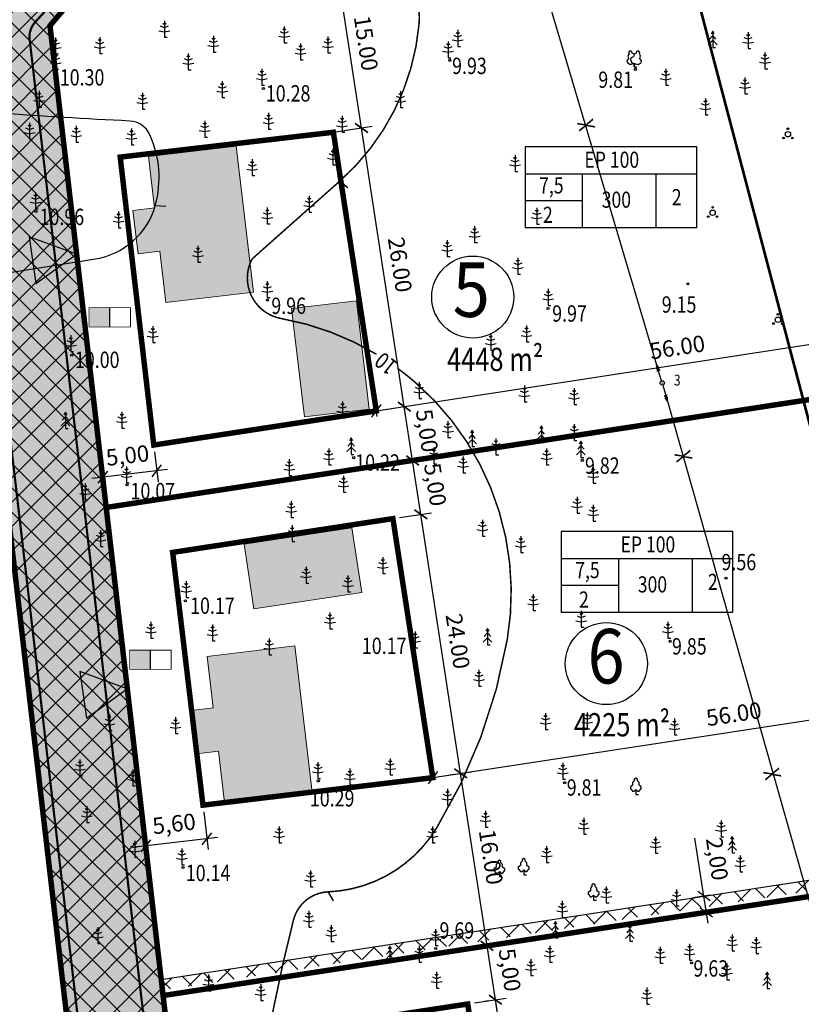
# Model space of a CAD drawing. Units: millimetres. Extents: x 577521 to 577940, y 6595221 to 6595906.
# Drawn here: x 577608 to 577680, y 6595496 to 6595586 of the extents above; entities that cross this region are included whole.
import ezdxf
from ezdxf.enums import TextEntityAlignment as Align

# ---------------------------------------------------------------- set-up
doc = ezdxf.new("R2010")
doc.units = ezdxf.units.MM
doc.header["$LTSCALE"] = 0.5
doc.linetypes.add('DASHDOT', pattern=[25.4, 12.7, -6.35, 0, -6.35])
doc.linetypes.add('HIDDEN', pattern=[9.525, 6.35, -3.175])
for name, color, linetype in [('A_Plants', 114, 'Continuous'), ('hoone juurdepääs', 7, 'Continuous'), ('Hoonestusjoon', 34, 'DASHDOT'), ('HORISONTAALID', 9, 'Continuous'), ('korgused', 9, 'Continuous'), ('kpkaabel', 6, '10 kV'), ('Moodud', 174, 'Continuous'), ('Piirinumbrid', 1, 'Continuous'), ('POSTID', 6, 'Continuous'), ('puud', 9, 'Continuous'), ('Sevituudid', 7, 'Continuous'), ('Tiheasustusala', 190, 'Continuous'), ('Uued piirid', 22, 'Continuous'), ('Uued teed', 150, 'Continuous'), ('Vanad piirid', 1, 'Continuous'), ('Varjud', 8, 'Continuous')]:
    doc.layers.add(name, color=color, linetype=linetype)
doc.layers.add('EHITISED', color=7, linetype='Continuous', lineweight=0)
doc.styles.get("Standard").update_dxf_attribs({"font": 'ARIALUNI.TTF', "width": 0.75})
doc.styles.add('style1', font='arial.ttf', dxfattribs={"width": 0.8, "height": 1.5})
doc.linetypes.add('10 kV', pattern='A,12.7,-5.08,["W2",Standard,S=2.54,R=0,X=-2.54,Y=-1.27],-5.08', length=22.86)
doc.linetypes.add('KPKohus', pattern='A,5.5,[138,vt_geod.shx,S=0.5,R=0,X=0,Y=0],0.5,[138,vt_geod.shx,S=0.5,R=0,X=0,Y=0],2,[138,vt_geod.shx,S=0.5,R=180,X=0,Y=0],0.5,[138,vt_geod.shx,S=0.5,R=180,X=0,Y=0],1.5', length=10)
doc.dimstyles.new('ISO-25', dxfattribs={"dimtxt": 2.5, "dimasz": 1, "dimexe": 1, "dimexo": 0.625, "dimtad": 1, "dimtxsty": 'style1', "dimblk": 'OBLIQUE', "dimcen": 2.5, "dimdle": 1, "dimadec": 0, "dimazin": 0, "dimtfac": 1, "dimtmove": 0, "dimatfit": 3, "dimldrblk": 'OBLIQUE', "dimfxl": 1, "dimarcsym": 0})

# ---------------------------------------------------------------- blocks, each defined once
blk = doc.blocks.new('Psa')
for centre, radius in [((0, 0), 0.5), ((0, 1), 0.15), ((-0.8, -0.7), 0.15), ((0.8, -0.7), 0.15)]:
    blk.add_circle(centre, radius)
blk = doc.blocks.new('Pm')
for p, q in [((0, 1.7), (-0.7, 2)), ((0, 2.3), (-0.3, 2.5)), ((0, 3), (0, 0)), ((0.3, 2.5), (0, 2.3)), ((0.7, 2), (0, 1.7)), ((-1, 1.2), (0, 1)), ((0, 1), (1, 1.2)), ((0, 0), (0.5, 0))]:
    blk.add_line(p, q)
blk = doc.blocks.new('Pl')
blk.add_lwpolyline([(0, 0.9), (0.3, 0.6), (0.6, 0.6), (1, 1.1), (1, 1.4), (0.6, 1.7), (0.6, 2.2), (0.3, 2.5), (0.3, 2.8), (0, 3), (-0.3, 2.8), (-0.3, 2.5), (-0.6, 2.2), (-0.6, 1.7), (-1, 1.4), (-1, 1.1), (-0.6, 0.6), (-0.3, 0.6), (0, 0.9), (0, 0), (0.5, 0)])
blk = doc.blocks.new('Pk')
for p, q in [((0, 2.2), (-0.6, 1.5)), ((0, 3), (-0.3, 2.5)), ((0.3, 2.5), (0, 3)), ((0, 3), (0, 0)), ((0.6, 1.5), (0, 2.2)), ((0, 1.3), (-0.8, 0.5)), ((0.8, 0.5), (0, 1.3)), ((0, 0), (0.5, 0))]:
    blk.add_line(p, q)
blk = doc.blocks.new('noolk')
at = {"linetype": 'Continuous'}
for p, q in [((0.25, 0), (2.18, 0)), ((1.89, 0), (1.44, 0.15)), ((1.89, 0), (1.44, -0.15)), ((2.18, 0), (1.73, 0.15)), ((2.18, 0), (1.73, -0.15))]:
    blk.add_line(p, q, dxfattribs=at)
blk = doc.blocks.new('lat3')
for radius in [0.25, 0.0167]:
    blk.add_circle((0, 0), radius)
blk = doc.blocks.new('Pl2')
blk.add_line((0, 0), (0.079, 0.289))
for points in [[(0, 1.14), (-0.184, 1.245), (-0.224, 1.39), (-0.395, 1.447), (-0.513, 1.311), (-0.474, 1.166), (-0.579, 0.982), (-0.513, 0.741), (-0.667, 0.544), (-0.627, 0.399), (-0.368, 0.21), (0.003, 0.31)], [(-0.079, 0.288), (0, 0), (0.237, 0)]]:
    blk.add_lwpolyline(points)
blk.add_lwpolyline([(0.513, 1.311), (0.395, 1.447), (0.224, 1.39), (0.184, 1.245), (0, 1.14), (-0.066, 0.899), (-0.298, 0.807), (-0.338, 0.662), (-0.21, 0.368), (0.368, 0.21), (0.627, 0.399), (0.667, 0.544), (0.513, 0.741), (0.579, 0.982), (0.474, 1.166)], close=True)
blk = doc.blocks.new('_Oblique')
at = {"color": 0, "linetype": 'ByBlock', "lineweight": -2}
blk.add_line((-0.5, -0.5), (0.5, 0.5), dxfattribs=at)
blk = doc.blocks.new('*D37')
at = {"layer": 'Defpoints', "color": 0, "transparency": 16777216}
for p in [(577624.702, 6595513.913), (577619.085, 6595513.259), (577619.445, 6595510.173)]:
    blk.add_point(p, dxfattribs=at)
at = {"layer": 'Moodud', "color": 0, "lineweight": -2, "transparency": 16777216}
for p, q in [((577624.774, 6595513.293), (577625.177, 6595509.835)), ((577619.158, 6595512.638), (577619.561, 6595509.18)), ((577626.054, 6595510.944), (577618.451, 6595510.058))]:
    blk.add_line(p, q, dxfattribs=at)
for p, rotation in [((577625.061, 6595510.828), 6.646837236202101), ((577619.445, 6595510.173), 186.6468372362021)]:
    blk.add_blockref('_Oblique', p, dxfattribs=dict(at, rotation=rotation))
at = {"layer": 'Moodud', "color": 0, "transparency": 16777216, "insert": (577622.076, 6595512.017), "char_height": 1.5, "attachment_point": 5, "rotation": 6.64684, "style": 'style1'}
blk.add_mtext('5,60', dxfattribs=at)
blk = doc.blocks.new('*D38')
at = {"layer": 'Defpoints', "color": 0, "transparency": 16777216}
for p in [(577615.225, 6595546.381), (577620.192, 6595546.959), (577615.502, 6595544.011)]:
    blk.add_point(p, dxfattribs=at)
at = {"layer": 'Moodud', "color": 0, "lineweight": -2, "transparency": 16777216}
for p, q in [((577620.264, 6595546.338), (577620.584, 6595543.597)), ((577615.298, 6595545.76), (577615.617, 6595543.018)), ((577621.461, 6595544.706), (577614.508, 6595543.895))]:
    blk.add_line(p, q, dxfattribs=at)
for p, rotation in [((577615.502, 6595544.011), 186.6468372398556), ((577620.468, 6595544.59), 6.646837239855498)]:
    blk.add_blockref('_Oblique', p, dxfattribs=dict(at, rotation=rotation))
at = {"layer": 'Moodud', "color": 0, "transparency": 16777216, "insert": (577617.808, 6595545.817), "char_height": 1.5, "attachment_point": 5, "rotation": 6.64684, "style": 'style1'}
blk.add_mtext('5,00', dxfattribs=at)
blk = doc.blocks.new('*D67')
at = {"layer": 'Defpoints', "color": 0, "transparency": 16777216}
for p in [(577648.978, 6595495.667), (577651.517, 6595496.057), (577655.694, 6595452.063)]:
    blk.add_point(p, dxfattribs=at)
at = {"layer": 'Moodud', "color": 0, "lineweight": -2, "transparency": 16777216}
for p, q in [((577658.36, 6595451.46), (577651.365, 6595497.045)), ((577649.596, 6595495.762), (577652.505, 6595496.209)), ((577656.312, 6595452.158), (577659.197, 6595452.601))]:
    blk.add_line(p, q, dxfattribs=at)
for p, rotation in [((577651.517, 6595496.057), 98.72399069017789), ((577658.208, 6595452.449), 278.7239906901779)]:
    blk.add_blockref('_Oblique', p, dxfattribs=dict(at, rotation=rotation))
at = {"layer": 'Moodud', "color": 0, "transparency": 16777216, "insert": (577656.237, 6595474.464), "char_height": 1.5, "attachment_point": 5, "rotation": 278.72399, "style": 'style1'}
blk.add_mtext('44.00', dxfattribs=at)
blk = doc.blocks.new('*D68')
at = {"layer": 'Defpoints', "color": 0, "transparency": 16777216}
for p in [(577650.758, 6595500.999), (577650.758, 6595500.999), (577651.517, 6595496.057)]:
    blk.add_point(p, dxfattribs=at)
at = {"layer": 'Moodud', "color": 0, "lineweight": -2, "transparency": 16777216}
for p, q in [((577651.668, 6595495.068), (577650.607, 6595501.988)), ((577650.141, 6595500.904), (577649.77, 6595500.847)), ((577650.899, 6595495.962), (577650.528, 6595495.905))]:
    blk.add_line(p, q, dxfattribs=at)
for p, rotation in [((577650.758, 6595500.999), 98.72399069017783), ((577651.517, 6595496.057), 278.7239906901779)]:
    blk.add_blockref('_Oblique', p, dxfattribs=dict(at, rotation=rotation))
at = {"layer": 'Moodud', "color": 0, "transparency": 16777216, "insert": (577652.646, 6595498.76), "char_height": 1.5, "attachment_point": 5, "rotation": 278.72399, "style": 'style1'}
blk.add_mtext('5,00', dxfattribs=at)
blk = doc.blocks.new('*D69')
at = {"layer": 'Defpoints', "color": 0, "transparency": 16777216}
for p in [(577648.329, 6595516.828), (577648.329, 6595516.828), (577650.758, 6595500.999)]:
    blk.add_point(p, dxfattribs=at)
at = {"layer": 'Moodud', "color": 0, "lineweight": -2, "transparency": 16777216}
for p, q in [((577650.91, 6595500.011), (577648.178, 6595517.817)), ((577647.712, 6595516.733), (577647.341, 6595516.677)), ((577650.141, 6595500.904), (577649.77, 6595500.847))]:
    blk.add_line(p, q, dxfattribs=at)
for p, rotation in [((577648.329, 6595516.828), 98.72399069017783), ((577650.758, 6595500.999), 278.7239906901779)]:
    blk.add_blockref('_Oblique', p, dxfattribs=dict(at, rotation=rotation))
at = {"layer": 'Moodud', "color": 0, "transparency": 16777216, "insert": (577650.919, 6595509.125), "char_height": 1.5, "attachment_point": 5, "rotation": 278.72399, "style": 'style1'}
blk.add_mtext('16.00', dxfattribs=at)
blk = doc.blocks.new('*D70')
at = {"layer": 'Defpoints', "color": 0, "transparency": 16777216}
for p in [(577642.118, 6595540.207), (577644.682, 6595540.6), (577645.779, 6595516.437)]:
    blk.add_point(p, dxfattribs=at)
at = {"layer": 'Moodud', "color": 0, "lineweight": -2, "transparency": 16777216}
for p, q in [((577648.481, 6595515.84), (577644.53, 6595541.589)), ((577642.736, 6595540.302), (577645.67, 6595540.752)), ((577646.397, 6595516.532), (577649.318, 6595516.98))]:
    blk.add_line(p, q, dxfattribs=at)
for p, rotation in [((577644.682, 6595540.6), 98.72399069017789), ((577648.329, 6595516.828), 278.7239906901779)]:
    blk.add_blockref('_Oblique', p, dxfattribs=dict(at, rotation=rotation))
at = {"layer": 'Moodud', "color": 0, "transparency": 16777216, "insert": (577647.88, 6595528.925), "char_height": 1.5, "attachment_point": 5, "rotation": 278.72399, "style": 'style1'}
blk.add_mtext('24.00', dxfattribs=at)
blk = doc.blocks.new('*D71')
at = {"layer": 'Defpoints', "color": 0, "transparency": 16777216}
for p in [(577643.923, 6595545.542), (577643.923, 6595545.542), (577642.118, 6595540.207)]:
    blk.add_point(p, dxfattribs=at)
at = {"layer": 'Moodud', "color": 0, "lineweight": -2, "transparency": 16777216}
for p, q in [((577644.833, 6595539.612), (577643.772, 6595546.531)), ((577643.305, 6595545.448), (577642.935, 6595545.391)), ((577642.736, 6595540.302), (577645.67, 6595540.752))]:
    blk.add_line(p, q, dxfattribs=at)
for p, rotation in [((577643.923, 6595545.542), 98.72399069017789), ((577644.682, 6595540.6), 278.7239906901779)]:
    blk.add_blockref('_Oblique', p, dxfattribs=dict(at, rotation=rotation))
at = {"layer": 'Moodud', "color": 0, "transparency": 16777216, "insert": (577645.811, 6595543.303), "char_height": 1.5, "attachment_point": 5, "rotation": 278.72399, "style": 'style1'}
blk.add_mtext('5,00', dxfattribs=at)
blk = doc.blocks.new('*D72')
at = {"layer": 'Defpoints', "color": 0, "transparency": 16777216}
for p in [(577640.596, 6595550.09), (577643.165, 6595550.484), (577643.923, 6595545.542)]:
    blk.add_point(p, dxfattribs=at)
at = {"layer": 'Moodud', "color": 0, "lineweight": -2, "transparency": 16777216}
for p, q in [((577644.075, 6595544.554), (577643.013, 6595551.473)), ((577641.214, 6595550.185), (577644.153, 6595550.636)), ((577643.305, 6595545.448), (577642.935, 6595545.391))]:
    blk.add_line(p, q, dxfattribs=at)
for p, rotation in [((577643.165, 6595550.484), 98.72399069017789), ((577643.923, 6595545.542), 278.7239906901779)]:
    blk.add_blockref('_Oblique', p, dxfattribs=dict(at, rotation=rotation))
at = {"layer": 'Moodud', "color": 0, "transparency": 16777216, "insert": (577645.053, 6595548.245), "char_height": 1.5, "attachment_point": 5, "rotation": 278.72399, "style": 'style1'}
blk.add_mtext('5,00', dxfattribs=at)
blk = doc.blocks.new('*D73')
at = {"layer": 'Defpoints', "color": 0, "transparency": 16777216}
for p in [(577639.241, 6595576.056), (577636.658, 6595575.66), (577640.596, 6595550.09)]:
    blk.add_point(p, dxfattribs=at)
at = {"layer": 'Moodud', "color": 0, "lineweight": -2, "transparency": 16777216}
for p, q in [((577643.316, 6595549.496), (577639.089, 6595577.044)), ((577637.276, 6595575.754), (577640.229, 6595576.208)), ((577641.214, 6595550.185), (577644.153, 6595550.636))]:
    blk.add_line(p, q, dxfattribs=at)
for p, rotation in [((577639.241, 6595576.056), 98.72399069017789), ((577643.165, 6595550.484), 278.7239906901779)]:
    blk.add_blockref('_Oblique', p, dxfattribs=dict(at, rotation=rotation))
at = {"layer": 'Moodud', "color": 0, "transparency": 16777216, "insert": (577642.578, 6595563.481), "char_height": 1.5, "attachment_point": 5, "rotation": 278.72399, "style": 'style1'}
blk.add_mtext('26.00', dxfattribs=at)
blk = doc.blocks.new('*D74')
at = {"layer": 'Defpoints', "color": 0, "transparency": 16777216}
for p in [(577634.344, 6595590.741), (577636.927, 6595591.137), (577635.463, 6595575.476)]:
    blk.add_point(p, dxfattribs=at)
at = {"layer": 'Moodud', "color": 0, "lineweight": -2, "transparency": 16777216}
for p, q in [((577639.393, 6595575.067), (577636.775, 6595592.125)), ((577634.962, 6595590.835), (577637.915, 6595591.289)), ((577636.08, 6595575.571), (577640.229, 6595576.208))]:
    blk.add_line(p, q, dxfattribs=at)
for p, rotation in [((577636.927, 6595591.137), 98.72399069017789), ((577639.241, 6595576.056), 278.7239906901779)]:
    blk.add_blockref('_Oblique', p, dxfattribs=dict(at, rotation=rotation))
at = {"layer": 'Moodud', "color": 0, "transparency": 16777216, "insert": (577639.459, 6595583.807), "char_height": 1.5, "attachment_point": 5, "rotation": 278.72399, "style": 'style1'}
blk.add_mtext('15.00', dxfattribs=at)
blk = doc.blocks.new('*D76')
at = {"layer": 'Defpoints', "color": 0, "transparency": 16777216}
for p in [(577701.463, 6595524.982), (577701.532, 6595524.529), (577645.849, 6595515.985)]:
    blk.add_point(p, dxfattribs=at)
at = {"layer": 'Moodud', "color": 0, "lineweight": -2, "transparency": 16777216}
for p, q in [((577701.437, 6595525.147), (577701.311, 6595525.97)), ((577644.791, 6595516.285), (577702.451, 6595525.133)), ((577645.754, 6595516.602), (577645.628, 6595517.425))]:
    blk.add_line(p, q, dxfattribs=at)
for p, rotation in [((577701.463, 6595524.982), 8.72399069037338), ((577645.78, 6595516.437), 188.7239906903734)]:
    blk.add_blockref('_Oblique', p, dxfattribs=dict(at, rotation=rotation))
at = {"layer": 'Moodud', "color": 0, "transparency": 16777216, "insert": (577673.41, 6595522.084), "char_height": 1.5, "attachment_point": 5, "rotation": 8.72399, "style": 'style1'}
blk.add_mtext('56.00', dxfattribs=at)
blk = doc.blocks.new('*D77')
at = {"layer": 'Defpoints', "color": 0, "transparency": 16777216}
for p in [(577696.289, 6595558.643), (577696.462, 6595557.517), (577640.76, 6595548.969)]:
    blk.add_point(p, dxfattribs=at)
at = {"layer": 'Moodud', "color": 0, "lineweight": -2, "transparency": 16777216}
for p, q in [((577696.367, 6595558.135), (577696.138, 6595559.631)), ((577639.599, 6595549.944), (577697.278, 6595558.794)), ((577640.665, 6595549.587), (577640.436, 6595551.084))]:
    blk.add_line(p, q, dxfattribs=at)
for p, rotation in [((577696.289, 6595558.643), 8.72399069081727), ((577640.587, 6595550.095), 188.7239906908173)]:
    blk.add_blockref('_Oblique', p, dxfattribs=dict(at, rotation=rotation))
at = {"layer": 'Moodud', "color": 0, "transparency": 16777216, "insert": (577668.227, 6595555.744), "char_height": 1.5, "attachment_point": 5, "rotation": 8.72399, "style": 'style1'}
blk.add_mtext('56.00', dxfattribs=at)
blk = doc.blocks.new('*D118')
at = {"layer": 'Defpoints', "color": 0, "ltscale": 0.5, "transparency": 16777216}
for p in [(577670.636, 6595505.567), (577671.831, 6595505.75), (577672.059, 6595504.268)]:
    blk.add_point(p, dxfattribs=at)
at = {"layer": 'Moodud', "color": 0, "lineweight": -2, "ltscale": 0.5, "transparency": 16777216}
for p, q in [((577670.636, 6595505.567), (577669.819, 6595510.888)), ((577671.213, 6595505.655), (577669.648, 6595505.415)), ((577671.015, 6595503.096), (577670.636, 6595505.567)), ((577671.441, 6595504.173), (577669.875, 6595503.933))]:
    blk.add_line(p, q, dxfattribs=at)
for p, rotation in [((577670.636, 6595505.567), 98.72399068596141), ((577670.863, 6595504.084), 278.7239906859614)]:
    blk.add_blockref('_Oblique', p, dxfattribs=dict(at, rotation=rotation))
at = {"layer": 'Moodud', "color": 0, "ltscale": 0.5, "transparency": 16777216, "insert": (577671.661, 6595508.953), "char_height": 1.5, "attachment_point": 5, "rotation": 278.72399, "style": 'style1'}
blk.add_mtext('2,00', dxfattribs=at)

msp = doc.modelspace()

# ---------------------------------------------------------------- hatches: boundary and pattern name
at = {"layer": 'A_Plants'}
for points in [[(577616.151, 6595559.568), (577614.247, 6595559.568), (577614.247, 6595557.796), (577616.151, 6595557.796)], [(577619.888, 6595528.143), (577617.984, 6595528.143), (577617.984, 6595526.371), (577619.888, 6595526.371)]]:
    msp.add_hatch(color=256, dxfattribs=at).paths.add_polyline_path(points)
at = {"layer": 'hoone juurdepääs', "linetype": 'Continuous', "lineweight": -3}
h = msp.add_hatch(color=22, dxfattribs=at)
h.dxf.hatch_style = 2
h.paths.add_polyline_path([(577609.372, 6595561.775), (577613.116, 6595564.484), (577608.76, 6595566.05)])
h = msp.add_hatch(color=22, dxfattribs=at)
h.dxf.hatch_style = 2
h.paths.add_polyline_path([(577614.02, 6595521.887), (577617.764, 6595524.596), (577613.409, 6595526.163)])
at = {"layer": 'Sevituudid'}
h = msp.add_hatch(dxfattribs=at)
h.set_pattern_fill('NET', color=256, scale=0.5, angle=315)
h.paths.add_polyline_path([(577680.031, 6595505.997), (577679.756, 6595506.966), (577620.871, 6595497.93), (577620.987, 6595496.937), (577645.948, 6595500.767, -0.77599), (577646.14, 6595500.796)])
h.paths.add_polyline_path([(577699.493, 6595508.983), (577699.355, 6595509.974), (577679.756, 6595506.966), (577680.031, 6595505.997)])
h.paths.add_polyline_path([(577646.65, 6595500.156), (577649.267, 6595500.156), (577649.267, 6595501.206), (577646.65, 6595501.206)], flags=25)
h.paths.add_polyline_path([(577685.474, 6595507.564), (577688.124, 6595507.564), (577688.124, 6595508.614), (577685.474, 6595508.614)], flags=24)
at = {"layer": 'Varjud', "linetype": 'Continuous', "ltscale": 0.35}
h = msp.add_hatch(dxfattribs=at)
h.set_pattern_fill('NET', scale=0.5, angle=315, style=0)
h.paths.add_polyline_path([(577610.675, 6595585.433), (577613.934, 6595589.34), (577601.267, 6595588.412), (577642.581, 6595233.878), (577656.511, 6595235.461), (577654.909, 6595249.388), (577649.364, 6595253.425), (577636.806, 6595361.192), (577634.721, 6595379.084), (577633.193, 6595392.2)])
h.paths.add_polyline_path([(577651.079, 6595243.105, -1), (577645.061, 6595243.105, -1)], flags=16)
h.paths.add_polyline_path([(577643.917, 6595240.18), (577651.519, 6595240.18), (577651.519, 6595246.205), (577643.917, 6595246.205)], flags=24)
at = {"layer": 'Varjud', "lineweight": -3, "ltscale": 0.05}
h = msp.add_hatch(dxfattribs=at)
h.set_pattern_fill('DOTS', color=9, scale=0.5, style=0)
h.paths.add_polyline_path([(577610.675, 6595585.433), (577613.934, 6595589.34), (577601.33, 6595587.872), (577642.581, 6595233.878), (577656.511, 6595235.461), (577654.909, 6595249.388), (577649.364, 6595253.425), (577636.806, 6595361.192), (577724.073, 6595367.995), (577721.3, 6595385.833), (577634.721, 6595379.084), (577633.193, 6595392.2)])
h.paths.add_polyline_path([(577651.148, 6595243.105, -1), (577645.129, 6595243.105, -1)], flags=16)
h.paths.add_polyline_path([(577643.985, 6595240.18), (577651.587, 6595240.18), (577651.587, 6595246.205), (577643.985, 6595246.205)], flags=24)
h.paths.add_polyline_path([(577668.296, 6595371.58), (577687.092, 6595371.58), (577687.092, 6595375.413), (577668.296, 6595375.413)], flags=24)
at = {"layer": 'Varjud'}
h = msp.add_hatch(color=20, dxfattribs=at)
h.dxf.hatch_style = 1
h.paths.add_polyline_path([(577627.745, 6595574.399), (577619.703, 6595573.436), (577620.267, 6595568.72), (577618.282, 6595568.482), (577618.757, 6595564.511), (577620.743, 6595564.749), (577621.308, 6595560.032), (577629.35, 6595560.995)])
h = msp.add_hatch(color=20, dxfattribs=at)
h.dxf.hatch_style = 1
h.paths.add_polyline_path([(577638.775, 6595560.19), (577632.817, 6595559.48), (577634, 6595549.55), (577639.957, 6595550.26)])
h = msp.add_hatch(color=20, dxfattribs=at)
h.dxf.hatch_style = 1
h.paths.add_polyline_path([(577628.47, 6595537.86), (577629.372, 6595531.928), (577639.258, 6595533.431), (577638.356, 6595539.363)])
h = msp.add_hatch(color=20, dxfattribs=at)
h.dxf.hatch_style = 1
h.paths.add_polyline_path([(577633.125, 6595528.518), (577631.073, 6595528.273), (577630.775, 6595528.213), (577630.7, 6595528.228), (577625.083, 6595527.555), (577625.647, 6595522.839), (577623.661, 6595522.601), (577624.137, 6595518.63), (577626.123, 6595518.867), (577626.687, 6595514.151), (577634.73, 6595515.114)])

# ---------------------------------------------------------------- linework, layer by layer
at = {"lineweight": -3, "elevation": -39.688}
for points in [[(577654.235, 6595566.933), (577669.985, 6595566.933), (577669.985, 6595574.319), (577654.235, 6595574.319)], [(577657.545, 6595531.632), (577673.294, 6595531.632), (577673.294, 6595539.018), (577657.545, 6595539.018)]]:
    msp.add_lwpolyline(points, close=True, dxfattribs=at)
for points in [[(577654.235, 6595571.86), (577669.985, 6595571.86)], [(577659.488, 6595571.86), (577659.488, 6595566.933)], [(577666.239, 6595571.86), (577666.239, 6595566.933)], [(577654.235, 6595569.397), (577659.488, 6595569.397)], [(577657.545, 6595536.559), (577673.294, 6595536.559)], [(577662.797, 6595536.559), (577662.797, 6595531.632)], [(577669.548, 6595536.559), (577669.548, 6595531.632)], [(577657.545, 6595534.096), (577662.797, 6595534.096)]]:
    msp.add_lwpolyline(points, dxfattribs=at)
at = {"layer": 'A_Plants', "const_width": 0.0776}
for points in [[(577614.247, 6595559.568), (577618.056, 6595559.568), (577618.056, 6595557.796), (577614.247, 6595557.796)], [(577617.984, 6595528.143), (577621.792, 6595528.143), (577621.792, 6595526.371), (577617.984, 6595526.371)]]:
    msp.add_lwpolyline(points, close=True, dxfattribs=at)
at = {"layer": 'A_Plants'}
for points in [[(577616.151, 6595557.796), (577616.151, 6595559.568)], [(577619.888, 6595526.371), (577619.888, 6595528.143)]]:
    msp.add_lwpolyline(points, dxfattribs=at)
at = {"layer": 'EHITISED'}
for points in [[(577618.757, 6595564.511), (577620.743, 6595564.749), (577621.308, 6595560.032), (577629.35, 6595560.995), (577627.745, 6595574.399), (577619.703, 6595573.436), (577620.267, 6595568.72), (577618.282, 6595568.482)], [(577634, 6595549.55), (577639.957, 6595550.26), (577638.775, 6595560.19), (577632.817, 6595559.48)], [(577639.258, 6595533.431), (577638.356, 6595539.363), (577628.47, 6595537.86), (577629.372, 6595531.928)], [(577624.137, 6595518.63), (577626.123, 6595518.867), (577626.687, 6595514.151), (577634.73, 6595515.114), (577633.125, 6595528.518), (577625.083, 6595527.555), (577625.647, 6595522.839), (577623.661, 6595522.601)]]:
    msp.add_lwpolyline(points, close=True, dxfattribs=at)
at = {"layer": 'hoone juurdepääs', "color": 22, "linetype": 'Continuous', "lineweight": -3, "flags": 128}
for points in [[(577609.372, 6595561.775), (577613.116, 6595564.484), (577608.76, 6595566.05)], [(577614.02, 6595521.887), (577617.764, 6595524.596), (577613.409, 6595526.163)]]:
    msp.add_lwpolyline(points, close=True, dxfattribs=at)
at = {"layer": 'Hoonestusjoon', "ltscale": 0.0035, "const_width": 0.5}
for points in [[(577640.596, 6595550.09), (577636.658, 6595575.66), (577617.113, 6595573.382), (577620.192, 6595546.959), (577640.596, 6595550.09)], [(577645.779, 6595516.437), (577642.118, 6595540.207), (577621.925, 6595537.108), (577624.702, 6595513.913), (577645.779, 6595516.437)]]:
    msp.add_lwpolyline(points, dxfattribs=at)
msp.add_lwpolyline([(577648.978, 6595495.667), (577626.57, 6595492.229), (577631.68, 6595448.378), (577655.694, 6595452.063)], close=True, dxfattribs=at)
at = {"layer": 'HORISONTAALID'}
msp.add_line((577620.332, 6595568.949), (577621.294, 6595568.874), dxfattribs=at)
at = {"layer": 'HORISONTAALID', "const_width": 0.14}
for points in [[(577640.618, 6595555.285, 0.091945), (577631.887, 6595558.566, -0.50672), (577629.202, 6595564.032), (577637.258, 6595571.186, 0.191197), (577644.518, 6595585.595, 0.343774), (577640.247, 6595592.21, 0.051314), (577618.864, 6595597.278, -0.269495), (577615.383, 6595599.961, -0.267792), (577615.681, 6595602.147, 0.025289), (577627.516, 6595619.139, 0.138888), (577629.314, 6595625.348, -0.151307), (577629.911, 6595627.236, 0.08398), (577635.182, 6595638.465, 0.062417), (577637.669, 6595655.302, 0.467355), (577633.691, 6595658.78, 0.197725), (577626.828, 6595654.606, -0.013375), (577619.568, 6595645.266, -0.052953), (577615.001, 6595640.77, -0.052953)], [(577640.009, 6595475.86, 0.123236), (577634.585, 6595480.063), (577631.407, 6595485.586, -0.174366), (577630.413, 6595491.151, -0.020048), (577632.999, 6595503.373, -0.331569), (577636.181, 6595505.956, 0.250599), (577646.127, 6595511.819, 0.094464), (577652.6, 6595529.086, 0.261323), (577644.246, 6595552.636, 0.021281), (577642.548, 6595553.998, 0.021281)]]:
    msp.add_lwpolyline(points, format="xyb", dxfattribs=at)
at = {"layer": 'HORISONTAALID'}
msp.add_lwpolyline([(577595.64, 6595560.972), (577614.836, 6595564.041, 0.293249), (577620.332, 6595568.949, 0.175833), (577619.832, 6595575.438, 0.28098), (577618, 6595576.686, -0.010291), (577593.872, 6595578.396, 2.597283)], format="xyb", dxfattribs=at)
at = {"layer": 'HORISONTAALID', "const_width": 0.14}
for points in [[(577637.258, 6595571.186), (577637.987, 6595570.555)], [(577636.181, 6595505.956), (577636.662, 6595505.12)]]:
    msp.add_lwpolyline(points, dxfattribs=at)
at = {"layer": 'korgused'}
for centre in [(577647.335, 6595582.256), (577664.358, 6595581.439), (577611.176, 6595581.13), (577630.244, 6595579.672), (577609.385, 6595568.39), (577669.163, 6595561.75), (577630.623, 6595560.273), (577656.347, 6595559.49), (577612.666, 6595555.206), (577638.524, 6595545.799), (577659.483, 6595545.558), (577617.744, 6595543.306), (577672.66, 6595534.746), (577623.093, 6595532.662), (577667.544, 6595528.94), (577644.047, 6595528.015), (577635.28, 6595516.139), (577657.874, 6595515.968), (577622.877, 6595508.191), (577646.048, 6595500.757), (577669.511, 6595499.442)]:
    msp.add_circle(centre, 0.1, dxfattribs=at)
at = {"layer": 'kpkaabel', "linetype": 'KPKohus'}
for points in [[(577651.409, 6595604.52), (577666.294, 6595554.322)], [(577667.286, 6595550.971), (577689.908, 6595471.145)]]:
    msp.add_lwpolyline(points, dxfattribs=at)
at = {"layer": 'Piirinumbrid'}
for centre in [(577649.442, 6595560.534), (577661.691, 6595526.901)]:
    msp.add_circle(centre, 3.762, dxfattribs=at)
at = {"layer": 'Sevituudid', "linetype": 'Continuous'}
msp.add_lwpolyline([(577620.871, 6595497.93), (577699.355, 6595509.974)], dxfattribs=at)
at = {"layer": 'Tiheasustusala', "linetype": 'HIDDEN', "ltscale": 0.01, "const_width": 0.25}
msp.add_lwpolyline([(577542.833, 6595830.349), (577550.21, 6595838.63), (577599.86, 6595854.85), (577716.87, 6595409.98), (577728.831, 6595402.529)], dxfattribs=at)
at = {"layer": 'Tiheasustusala'}
msp.add_lwpolyline([(577619.835, 6595778.904), (577594.68, 6595781.13), (577588.45, 6595844.68), (577572.27, 6595837.24), (577643.609, 6595225.062), (577746.479, 6595223.907), (577717.714, 6595408.894), (577718.017, 6595409.266), (577716.87, 6595409.98)], close=True, dxfattribs=at)
at = {"layer": 'Uued piirid', "const_width": 0.5}
for points in [[(577688.157, 6595612.651), (577676.795, 6595610.704), (577664.097, 6595593.017), (577613.934, 6595589.34), (577610.675, 6595585.433), (577633.193, 6595392.2), (577634.721, 6595379.084)], [(577615.782, 6595541.224), (577697.056, 6595553.696)], [(577621.045, 6595496.44), (577703.892, 6595509.152)]]:
    msp.add_lwpolyline(points, dxfattribs=at)
at = {"layer": 'Uued teed', "linetype": 'Continuous', "const_width": 0.2}
msp.add_lwpolyline([(577583.909, 6595667.224), (577588.246, 6595643.175), (577593.424, 6595620.83, 0.05107), (577593.556, 6595620.444), (577600.095, 6595606.254, -0.079112), (577600.265, 6595605.648), (577643.459, 6595234.984), (577655.403, 6595236.341), (577653.965, 6595248.838), (577647.322, 6595253.675), (577608.806, 6595584.186, -0.216591), (577609.312, 6595585.762), (577612.901, 6595589.715, -0.192437), (577614.235, 6595590.365), (577662.624, 6595593.912, 0.222298), (577664.103, 6595594.74), (577675.743, 6595610.954, -0.197094), (577677.03, 6595611.759), (577687.988, 6595613.637)], format="xyb", dxfattribs=at)
at = {"layer": 'Vanad piirid', "const_width": 0.5}
msp.add_lwpolyline([(577644.044, 6595221.322), (577572.27, 6595837.24), (577588.45, 6595844.68), (577594.68, 6595781.13), (577661.57, 6595775.21), (577680.45, 6595653.53), (577683.32, 6595652.25), (577682.52, 6595650.28), (577694.22, 6595572.18), (577712.1, 6595455.66), (577718.32, 6595416.89), (577720.97, 6595412.88), (577717.75, 6595408.66), (577746.881, 6595221.322)], dxfattribs=at)

# ---------------------------------------------------------------- block references
at = {"layer": 'POSTID'}
for xscale, yscale, zscale, rotation in [(0.8000000002801141, 0.8000000002801141, 0.8000000002801141, 107.4012827122445), (0.8000000000116524, 0.8000000000116524, 0.8000000000116524, 285.5729474592935)]:
    msp.add_blockref('noolk', (577666.817, 6595552.654), dxfattribs=dict(at, xscale=xscale, yscale=yscale, zscale=zscale, rotation=rotation))
at = {"layer": 'POSTID', "xscale": 0.8000000000465661, "yscale": 0.8000000000465661, "zscale": 0.8000000000465661}
msp.add_blockref('lat3', (577666.817, 6595552.654), dxfattribs=at)
at = {"layer": 'puud', "xscale": 0.5, "yscale": 0.5, "zscale": 0.5}
for name, p in [('Pm', (577621.166, 6595584.381)), ('Pm', (577632.161, 6595583.876)), ('Pm', (577611.193, 6595582.85)), ('Pm', (577615.232, 6595582.891)), ('Pm', (577625.656, 6595583.023)), ('Pm', (577636.166, 6595582.944)), ('Pm', (577648.061, 6595583.544)), ('Pk', (577671.442, 6595583.447)), ('Pm', (577674.694, 6595583.339)), ('Pm', (577633.648, 6595582.311)), ('Pm', (577647.181, 6595582.502)), ('Pm', (577611.206, 6595581.446)), ('Pm', (577623.36, 6595581.399)), ('Pm', (577676.238, 6595581.486)), ('Pm', (577630.102, 6595579.982)), ('Pm', (577667.138, 6595579.98)), ('Pm', (577674.404, 6595579.191)), ('Pm', (577626.467, 6595578.84)), ('Pm', (577609.679, 6595577.976)), ('Pm', (577619.148, 6595577.789)), ('Pm', (577642.807, 6595577.935)), ('Pm', (577670.778, 6595577.255)), ('Pm', (577630.71, 6595575.948)), ('Pm', (577637.458, 6595575.663)), ('Pm', (577608.809, 6595575.026)), ('Pm', (577613.078, 6595574.752)), ('Pm', (577624.864, 6595575.218)), ('Psa', (577678.34, 6595575.481)), ('Pm', (577618.14, 6595574.516)), ('Pm', (577636.621, 6595572.671)), ('Pm', (577653.317, 6595572.073)), ('Pm', (577629.216, 6595571.678)), ('Pm', (577609.354, 6595568.646)), ('Pm', (577634.439, 6595568.334)), ('Psa', (577671.435, 6595568.272)), ('Pm', (577616.958, 6595566.897)), ('Pm', (577630.602, 6595567.25)), ('Pm', (577655.31, 6595567.233)), ('Pm', (577649.611, 6595565.532)), ('Pm', (577624.245, 6595563.74)), ('Pm', (577647.108, 6595564.259)), ('Pm', (577653.579, 6595562.639)), ('Pm', (577630.604, 6595560.486)), ('Pm', (577656.358, 6595559.778)), ('Psa', (577677.419, 6595558.456)), ('Pm', (577620.093, 6595556.361)), ('Pm', (577651.086, 6595555.668)), ('Pm', (577654.369, 6595556.42)), ('Pm', (577612.595, 6595555.53)), ('Pm', (577644.533, 6595551.239)), ('Pm', (577654.176, 6595550.909)), ('Pm', (577658.735, 6595550.679)), ('Pm', (577637.49, 6595549.462)), ('Pk', (577612.097, 6595548.476)), ('Pm', (577617.266, 6595548.515)), ('Pm', (577647.171, 6595547.646)), ('Pk', (577649.378, 6595546.822)), ('Pk', (577655.73, 6595547.206)), ('Pm', (577658.748, 6595547.375)), ('Pk', (577638.299, 6595546.105)), ('Pm', (577651.57, 6595546.064)), ('Pk', (577659.363, 6595545.821)), ('Pm', (577636.24, 6595545.138)), ('Pm', (577645.864, 6595545.228)), ('Pm', (577656.212, 6595545.14)), ('Pm', (577632.613, 6595544.151)), ('Pm', (577648.548, 6595544.421)), ('Pm', (577617.693, 6595543.487)), ('Pm', (577660.493, 6595543.469)), ('Pm', (577637.586, 6595542.623)), ('Pm', (577613.9, 6595541.924)), ('Pm', (577632.79, 6595540.301)), ('Pm', (577659.002, 6595540.721)), ('Pm', (577660.489, 6595539.982)), ('Pm', (577650.323, 6595538.595)), ('Pm', (577615.295, 6595537.648)), ('Pm', (577632.888, 6595538.095)), ('Pm', (577653.842, 6595537.099)), ('Pm', (577641.193, 6595535.164)), ('Pm', (577634.159, 6595534.29)), ('Pm', (577623.156, 6595532.966)), ('Pm', (577637.997, 6595533.484)), ('Pm', (577654.984, 6595531.783)), ('Pm', (577636.35, 6595530.101)), ('Pm', (577659.397, 6595530.241)), ('Pm', (577619.921, 6595529.225)), ('Pm', (577625.575, 6595528.985)), ('Pk', (577650.79, 6595528.631)), ('Pm', (577667.344, 6595529.237)), ('Pm', (577630.775, 6595527.713)), ('Pm', (577644.153, 6595528.36)), ('Pm', (577650.007, 6595524.834)), ('Pm', (577616.116, 6595520.767)), ('Pm', (577622.181, 6595520.477)), ('Pm', (577656.119, 6595520.86)), ('Pm', (577659.935, 6595520.922)), ('Pm', (577667.941, 6595520.355)), ('Pm', (577613.407, 6595516.615)), ('Pm', (577635.239, 6595516.366)), ('Pm', (577641.866, 6595516.69)), ('Pm', (577657.691, 6595516.288)), ('Pm', (577618.276, 6595515.685)), ('Pm', (577638.17, 6595515.764)), ('Pl', (577664.395, 6595514.887)), ('Pm', (577647.113, 6595513.898)), ('Pm', (577614.057, 6595512.324)), ('Pm', (577650.609, 6595511.901)), ('Pm', (577631.676, 6595510.459)), ('Pm', (577645.741, 6595510.455)), ('Pm', (577659.613, 6595511.241)), ('Pm', (577672.209, 6595511.018)), ('Pm', (577666.203, 6595509.52)), ('Pk', (577673.217, 6595509.532)), ('Pm', (577618.443, 6595509.132)), ('Pm', (577656.209, 6595508.658)), ('Pm', (577622.763, 6595508.44)), ('Pm', (577673.97, 6595507.79)), ('Pl', (577651.881, 6595507.378)), ('Pl', (577654.112, 6595507.523)), ('Pm', (577634.553, 6595506.424)), ('Pl', (577660.525, 6595505.207)), ('Pm', (577661.687, 6595504.945)), ('Pm', (577668.132, 6595504.661)), ('Pm', (577657.652, 6595503.619)), ('Pm', (577634.412, 6595502.718)), ('Pm', (577636.472, 6595501.406)), ('Pk', (577657.016, 6595501.752)), ('Pk', (577663.855, 6595501.439)), ('Pm', (577615.052, 6595501.226)), ('Pm', (577646.025, 6595501.031)), ('Pm', (577673.231, 6595500.538)), ('Pm', (577669.314, 6595499.681)), ('Pm', (577675.426, 6595500.311)), ('Pk', (577641.834, 6595499.484)), ('Pm', (577644.514, 6595499.492)), ('Pm', (577656.497, 6595499.503)), ('Pm', (577666.637, 6595499.409)), ('Pm', (577654.773, 6595498.267)), ('Pm', (577672.752, 6595497.892)), ('Pm', (577625.198, 6595496.889)), ('Pm', (577646.123, 6595497.13)), ('Pk', (577676.433, 6595497.101)), ('Pm', (577629.993, 6595495.975)), ('Pm', (577665.407, 6595495.666))]:
    msp.add_blockref(name, p, dxfattribs=at)
at = {"layer": 'puud'}
msp.add_blockref('Pl2', (577664.246, 6595581.677), dxfattribs=at)

# ---------------------------------------------------------------- texts
at = {"style": 'style1', "width": 0.8}
for s, p in [('EP 100', (577659.682, 6595572.402, 26.409)), ('7,5', (577655.53, 6595570.04, 26.409)), ('300', (577661.267, 6595568.733, 26.409)), ('2', (577667.696, 6595568.967, 26.409)), ('   2', (577654.795, 6595567.346, 26.409)), ('EP 100', (577662.991, 6595537.1, 26.409)), ('7,5', (577658.839, 6595534.739, 26.409)), ('300', (577664.576, 6595533.432, 26.409)), ('2', (577671.005, 6595533.666, 26.409)), ('   2', (577658.104, 6595532.045, 26.409))]:
    msp.add_text(s, height=1.478, dxfattribs=at).set_placement(p)
at = {"layer": 'HORISONTAALID', "style": 'style1', "width": 0.8}
msp.add_text('10', height=1.5, rotation=141.86608, dxfattribs=at).set_placement((577642.655, 6595554.456))
at = {"layer": 'korgused', "style": 'style1', "width": 0.8}
for s, p in [(' 9.93', (577647.181, 6595582.502)), (' 10.30', (577611.206, 6595581.446)), (' 9.81', (577660.588, 6595581.233)), (' 10.28', (577630.102, 6595579.982)), (' 10.96', (577609.354, 6595568.646)), (' 9.96', (577630.604, 6595560.486)), (' 9.97', (577656.358, 6595559.778)), (' 9.15', (577666.403, 6595560.603)), (' 10.00', (577612.595, 6595555.53)), (' 10.22', (577638.299, 6595546.105)), (' 9.82', (577659.363, 6595545.821)), (' 10.07', (577617.693, 6595543.487)), (' 9.56', (577671.885, 6595536.969)), (' 10.17', (577623.156, 6595532.966)), (' 10.17', (577638.908, 6595529.283)), (' 9.85', (577667.344, 6595529.237)), (' 9.81', (577657.691, 6595516.288)), (' 10.29', (577634.138, 6595515.296)), (' 10.14', (577622.763, 6595508.44)), (' 9.69', (577646.025, 6595503.166)), (' 9.63', (577669.314, 6595499.681))]:
    msp.add_text(s, height=1.5, dxfattribs=at).set_placement(p, align=Align.TOP_LEFT)
at = {"layer": 'kpkaabel', "linetype": 'KPKohus', "style": 'style1', "width": 0.8}
for p in [(577660.685, 6595576.056), (577669.606, 6595545.664), (577677.746, 6595516.503)]:
    msp.add_text('X', height=1.5, rotation=105, dxfattribs=at).set_placement(p)
at = {"layer": 'Piirinumbrid', "style": 'style1', "width": 0.9}
for s, p in [('5 ', (577649.995, 6595560.564)), ('6', (577661.663, 6595526.931))]:
    msp.add_text(s, height=5, dxfattribs=at).set_placement(p, align=Align.MIDDLE)
at = {"layer": 'Piirinumbrid', "linetype": 'Continuous', "style": 'style1', "width": 0.8}
for s, p in [('4448 m²', (577647.084, 6595553.752)), ('4225 m²', (577658.717, 6595520.222))]:
    msp.add_text(s, height=2.1384, dxfattribs=at).set_placement(p)
at = {"layer": 'POSTID', "style": 'style1', "width": 0.8}
msp.add_text('3', height=1, dxfattribs=at).set_placement((577667.888, 6595552.415))

# ---------------------------------------------------------------- dimensions: what is measured, and where the dimension line sits
at = {"layer": 'Moodud'}
for base, p1, p2, text, picture, middle in [((577636.927, 6595591.137), (577635.463, 6595575.476), (577634.344, 6595590.741), '15.00', '*D74', (577639.459, 6595583.807)), ((577639.241, 6595576.056), (577640.596, 6595550.09), (577636.658, 6595575.66), '26.00', '*D73', (577642.578, 6595563.481)), ((577644.682, 6595540.6), (577645.779, 6595516.437), (577642.118, 6595540.207), '24.00', '*D70', (577647.88, 6595528.925)), ((577648.329, 6595516.828), (577650.758, 6595500.999), (577648.329, 6595516.828), '16.00', '*D69', (577650.919, 6595509.125)), ((577651.517, 6595496.057), (577655.694, 6595452.063), (577648.978, 6595495.667), '44.00', '*D67', (577656.237, 6595474.464))]:
    dim = msp.add_linear_dim(base=base, p1=p1, p2=p2, angle=278.72399, text=text, dimstyle='ISO-25', override={"dimzin": 5, "dimtmove": 1}, dxfattribs=at)
    dim.commit()
    dim.dimension.update_dxf_attribs({"geometry": picture, "text_midpoint": middle})
for p1, p2, distance, text, picture, middle in [((577640.76, 6595548.969), (577696.462, 6595557.517), 1.139, '56.00', '*D77', (577668.227, 6595555.744)), ((577645.849, 6595515.985), (577701.532, 6595524.529), 0.458, '56.00', '*D76', (577673.41, 6595522.084)), ((577624.702, 6595513.913), (577619.085, 6595513.259), 3.106, '5,60', '*D37', (577622.076, 6595512.017))]:
    dim = msp.add_aligned_dim(p1=p1, p2=p2, distance=distance, text=text, dimstyle='ISO-25', override={"dimzin": 5}, dxfattribs=at)
    dim.commit()
    dim.dimension.update_dxf_attribs({"geometry": picture, "text_midpoint": middle})
for base, p1, p2, picture, middle in [((577643.165, 6595550.484), (577643.923, 6595545.542), (577640.596, 6595550.09), '*D72', (577645.053, 6595548.245)), ((577643.923, 6595545.542), (577642.118, 6595540.207), (577643.923, 6595545.542), '*D71', (577645.811, 6595543.303)), ((577650.758, 6595500.999), (577651.517, 6595496.057), (577650.758, 6595500.999), '*D68', (577652.646, 6595498.76))]:
    dim = msp.add_linear_dim(base=base, p1=p1, p2=p2, angle=278.72399, dimstyle='ISO-25', override={"dimzin": 5, "dimtmove": 1}, dxfattribs=at)
    dim.commit()
    dim.dimension.update_dxf_attribs({"geometry": picture, "text_midpoint": middle})
dim = msp.add_aligned_dim(p1=(577620.192, 6595546.959), p2=(577615.225, 6595546.381), distance=2.385, dimstyle='ISO-25', override={"dimzin": 5}, dxfattribs=at)
dim.commit()
dim.dimension.update_dxf_attribs({"geometry": '*D38', "text_midpoint": (577617.808, 6595545.817)})
at = {"layer": 'Moodud', "ltscale": 0.5}
dim = msp.add_aligned_dim(p1=(577672.059, 6595504.268), p2=(577671.831, 6595505.75), distance=1.209, text='2,00', dimstyle='ISO-25', override={"dimzin": 5}, dxfattribs=at)
dim.commit()
dim.dimension.update_dxf_attribs({"geometry": '*D118', "text_midpoint": (577671.661, 6595508.953)})

doc.saveas('drawing.dxf')
